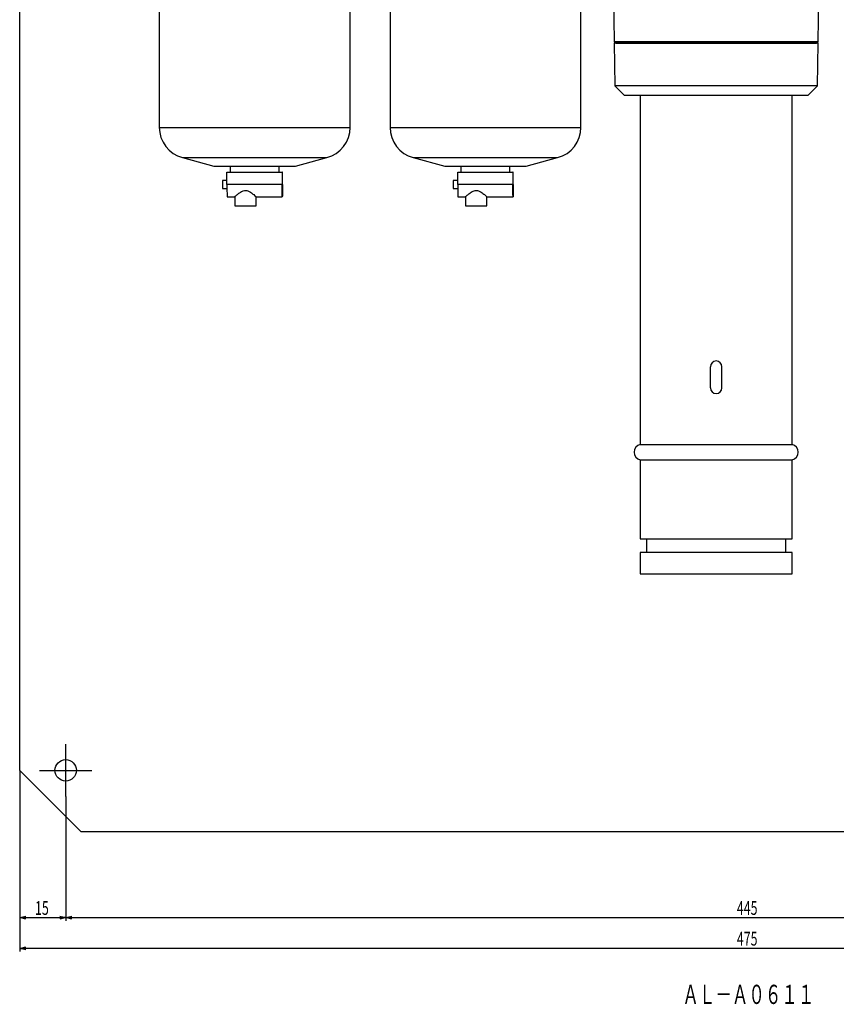
# Model space of a CAD drawing. Extents: x -323 to 194, y -270 to 387.
# Drawn here: x -323 to -57, y -270 to 50 of the extents above; entities that cross this region are included whole.
import ezdxf
from ezdxf.enums import TextEntityAlignment as Align

# ---------------------------------------------------------------- set-up
doc = ezdxf.new("R2010")
doc.units = 0
doc.header["$PDMODE"] = 65
doc.header["$PDSIZE"] = 0.2
doc.linetypes.add('CENTER2', pattern=[28.575, 19.05, -3.175, 3.175, -3.175])
doc.linetypes.add('DIVIDE', pattern=[1.25, 0.5, -0.25, 0, -0.25, 0, -0.25])
doc.layers.get('0').update_dxf_attribs({"linetype": 'CONTINUOUS'})
doc.layers.get('DEFPOINTS').update_dxf_attribs({"color": 3, "linetype": 'DIVIDE'})
for name, color, linetype in [('1', 7, 'CONTINUOUS'), ('2', 7, 'CONTINUOUS'), ('4', 7, 'CONTINUOUS')]:
    doc.layers.add(name, color=color, linetype=linetype)
doc.styles.add('WinFont1', font='MS Gothic.ttf', dxfattribs={"width": 0.8})
doc.dimstyles.new('DIMSTYEX_1', dxfattribs={"dimtxt": 4.48, "dimasz": 2, "dimexe": 1, "dimexo": 0, "dimgap": 0.896, "dimtad": 3, "dimdec": 6, "dimdsep": 46, "dimtxsty": 'WinFont1', "dimblk1": 'OPEN30', "dimblk2": 'OPEN30', "dimsah": 1, "dimcen": 0, "dimclrd": 4, "dimclre": 4, "dimclrt": 4, "dimadec": 6, "dimazin": 2, "dimtfac": 0.7, "dimtdec": 6, "dimtofl": 0, "dimtmove": 0, "dimatfit": 3, "dimfxl": 1, "dimtolj": 1, "dimtzin": 0, "dimlwd": -1, "dimlwe": -1, "dimarcsym": 0})

# ---------------------------------------------------------------- blocks, each defined once
blk = doc.blocks.new('_OPEN30')
at = {"color": 0, "linetype": 'BYBLOCK', "lineweight": -2}
for p, q in [((-1, 0.27), (0, 0)), ((0, 0), (-1, -0.27)), ((0, 0), (-1, 0))]:
    blk.add_line(p, q, dxfattribs=at)
blk = doc.blocks.new('*D1')
at = {"layer": '1', "color": 4, "linetype": 'BYBLOCK'}
for p, q in [((-323.47, -194.26), (-323.47, -243.26)), ((-308.47, -202.76), (-308.47, -243.26)), ((-323.47, -242.26), (-308.47, -242.26))]:
    blk.add_line(p, q, dxfattribs=at)
at = {"layer": 'DEFPOINTS', "color": 4, "linetype": 'BYBLOCK'}
for p in [(-323.47, -194.26), (-308.47, -202.76), (-308.47, -242.26)]:
    blk.add_point(p, dxfattribs=at)
at = {"layer": '1', "color": 4, "linetype": 'BYBLOCK', "xscale": 1.969615506, "yscale": 1.969615506, "zscale": 1.969615506, "rotation": 180}
blk.add_blockref('_OPEN30', (-323.47, -242.26), dxfattribs=at)
at = {"layer": '1', "color": 4, "linetype": 'BYBLOCK', "xscale": 1.969615506, "yscale": 1.969615506, "zscale": 1.969615506}
blk.add_blockref('_OPEN30', (-308.47, -242.26), dxfattribs=at)
at = {"layer": '1', "color": 4, "linetype": 'BYBLOCK', "style": 'WinFont1', "width": 0.854701}
blk.add_text('15', height=4.48, dxfattribs=at).set_placement((-318.47, -241.36), (-313.99, -241.36), align=Align.FIT)
blk = doc.blocks.new('*D2')
at = {"layer": '1', "color": 4, "linetype": 'BYBLOCK'}
for p, q in [((-308.47, -202.76), (-308.47, -243.26)), ((136.53, -202.76), (136.53, -243.26)), ((-308.47, -242.26), (136.53, -242.26))]:
    blk.add_line(p, q, dxfattribs=at)
at = {"layer": 'DEFPOINTS', "color": 4, "linetype": 'BYBLOCK'}
for p in [(-308.47, -202.76), (136.53, -202.76), (136.53, -242.26)]:
    blk.add_point(p, dxfattribs=at)
at = {"layer": '1', "color": 4, "linetype": 'BYBLOCK', "xscale": 1.969615506, "yscale": 1.969615506, "zscale": 1.969615506, "rotation": 180}
blk.add_blockref('_OPEN30', (-308.47, -242.26), dxfattribs=at)
at = {"layer": '1', "color": 4, "linetype": 'BYBLOCK', "xscale": 1.969615506, "yscale": 1.969615506, "zscale": 1.969615506}
blk.add_blockref('_OPEN30', (136.53, -242.26), dxfattribs=at)
at = {"layer": '1', "color": 4, "linetype": 'BYBLOCK', "style": 'WinFont1', "width": 0.815217}
blk.add_text('445', height=4.48, dxfattribs=at).set_placement((-89.72, -241.36), (-83, -241.36), align=Align.FIT)
blk = doc.blocks.new('*D4')
at = {"layer": '1', "color": 4, "linetype": 'BYBLOCK'}
for p, q in [((-323.47, -194.26), (-323.47, -253.26)), ((151.53, -194.26), (151.53, -253.26)), ((151.53, -252.26), (-323.47, -252.26))]:
    blk.add_line(p, q, dxfattribs=at)
at = {"layer": 'DEFPOINTS', "color": 4, "linetype": 'BYBLOCK'}
for p in [(-323.47, -194.26), (151.53, -194.26), (-323.47, -252.26)]:
    blk.add_point(p, dxfattribs=at)
at = {"layer": '1', "color": 4, "linetype": 'BYBLOCK', "xscale": 1.969615506, "yscale": 1.969615506, "zscale": 1.969615506, "rotation": 180}
blk.add_blockref('_OPEN30', (-323.47, -252.26), dxfattribs=at)
at = {"layer": '1', "color": 4, "linetype": 'BYBLOCK', "xscale": 1.969615506, "yscale": 1.969615506, "zscale": 1.969615506}
blk.add_blockref('_OPEN30', (151.53, -252.26), dxfattribs=at)
at = {"layer": '1', "color": 4, "linetype": 'BYBLOCK', "style": 'WinFont1', "width": 0.815217}
blk.add_text('475', height=4.48, dxfattribs=at).set_placement((-89.72, -251.36), (-83, -251.36), align=Align.FIT)

msp = doc.modelspace()

# ---------------------------------------------------------------- linework, layer by layer
at = {"layer": '1', "color": 7, "linetype": 'CONTINUOUS'}
for p, q in [((-130.4732707, 86.7404537), (-129.7138218, 43.2317266)), ((-63.2327177, 43.2317266), (-62.4732707, 86.7404537)), ((-277.9732641, 79.4404568), (-277.9732641, 15.2420376)), ((-215.7732692, 15.2420376), (-215.7732692, 79.4404568)), ((-202.7732726, 79.4404568), (-202.7732726, 15.2420376)), ((-140.5732703, 15.2420376), (-140.5732703, 79.4404568)), ((-129.7232691, 42.740454), (-129.4788901, 28.7399972)), ((-96.4732707, 42.740454), (-129.7232691, 42.740454)), ((-63.2232703, 42.740454), (-96.4732707, 42.740454)), ((-63.4676494, 28.7399972), (-63.2232703, 42.740454)), ((-129.4788901, 28.7399972), (-126.4265325, 25.7404531)), ((-96.4732707, 28.7399972), (-129.4788901, 28.7399972)), ((-126.4265325, 25.7404531), (-96.4732707, 25.7404531)), ((-121.2232705, 25.7404531), (-121.2232705, -88.0915476)), ((-63.4676494, 28.7399972), (-96.4732707, 28.7399972)), ((-96.4732707, 25.7404531), (-66.5200065, 25.7404531)), ((-71.7232705, -88.0915476), (-71.7232705, 25.7404531)), ((-66.5200065, 25.7404531), (-63.4676494, 28.7399972)), ((-270.4132196, 5.3895944), (-260.1532634, 2.6404475)), ((-233.5932698, 2.6404475), (-223.3333137, 5.3895944)), ((-195.2132281, 5.3895944), (-184.953272, 2.6404475)), ((-158.3932709, 2.6404475), (-148.1333148, 5.3895944)), ((-260.1532634, 2.6404475), (-246.8732741, 2.6404475)), ((-255.9078332, -3.3595526), (-255.9078332, 0.6404481)), ((-255.9078332, 0.6404481), (-237.908512, 0.6404481)), ((-254.8732754, 2.6404475), (-254.8732754, 0.6404481)), ((-253.8361099, 0.6404481), (-246.8732741, 0.6404481)), ((-246.8732741, 2.6404475), (-233.5932698, 2.6404475)), ((-246.8732741, 0.6404481), (-239.9802353, 0.6404481)), ((-238.8732728, 0.6404481), (-238.8732728, 2.6404475)), ((-237.908512, 0.6404481), (-237.908512, -3.3595526)), ((-237.8387001, 0.6404481), (-237.908512, 0.6404481)), ((-237.8387001, -3.3595526), (-237.8387001, 0.6404481)), ((-184.953272, 2.6404475), (-171.6732677, 2.6404475)), ((-180.7078343, -3.3595526), (-180.7078343, 0.6404481)), ((-180.7078343, 0.6404481), (-162.7085205, 0.6404481)), ((-179.673269, 2.6404475), (-179.673269, 0.6404481)), ((-178.6361184, 0.6404481), (-171.6732677, 0.6404481)), ((-171.6732677, 2.6404475), (-158.3932709, 2.6404475)), ((-171.6732677, 0.6404481), (-164.7802364, 0.6404481)), ((-163.6732739, 0.6404481), (-163.6732739, 2.6404475)), ((-162.7085205, 0.6404481), (-162.7085205, -3.3595526)), ((-162.6387086, 0.6404481), (-162.7085205, 0.6404481)), ((-162.6387086, -3.3595526), (-162.6387086, 0.6404481)), ((-255.9078332, -2.0595529), (-257.3728707, -2.0595529)), ((-180.7078343, -2.0595529), (-182.1728718, -2.0595529)), ((-257.3728707, -4.6595522), (-255.9059408, -4.6595522)), ((-237.908512, -3.3595526), (-255.9078332, -3.3595526)), ((-237.9068133, -4.5956207), (-237.908512, -3.3595526)), ((-237.9018512, -5.7106932), (-237.9068133, -4.5956207)), ((-237.8941324, -6.595621), (-237.9018512, -5.7106932)), ((-237.8453758, -5.7106932), (-237.8530946, -6.595621)), ((-237.8404137, -4.5956207), (-237.8453758, -5.7106932)), ((-237.8387001, -3.3595526), (-237.8404137, -4.5956207)), ((-182.1728718, -4.6595522), (-180.7059419, -4.6595522)), ((-162.7085205, -3.3595526), (-180.7078343, -3.3595526)), ((-162.7068143, -4.5956207), (-162.7085205, -3.3595526)), ((-162.7018523, -5.7106932), (-162.7068143, -4.5956207)), ((-162.6941335, -6.595621), (-162.7018523, -5.7106932)), ((-162.6453769, -5.7106932), (-162.6530957, -6.595621)), ((-162.6404148, -4.5956207), (-162.6453769, -5.7106932)), ((-162.6387086, -3.3595526), (-162.6404148, -4.5956207)), ((-255.8729347, -7.3595532), (-253.3731606, -7.3595532)), ((-253.3731606, -7.3386637), (-253.3731606, -10.3595519)), ((-246.4059439, -7.3595532), (-237.8736135, -7.3595532)), ((-246.3731613, -10.3595519), (-246.3731613, -7.3595532)), ((-237.8844019, -7.1637781), (-237.8941324, -6.595621)), ((-237.8736135, -7.3595532), (-237.8844019, -7.1637781)), ((-237.862825, -7.1637781), (-237.8736135, -7.3595532)), ((-237.8530946, -6.595621), (-237.862825, -7.1637781)), ((-180.6729283, -7.3595532), (-178.1731542, -7.3595532)), ((-178.1731542, -7.3386637), (-178.1731542, -10.3595519)), ((-171.2059375, -7.3595532), (-162.6736146, -7.3595532)), ((-171.1731549, -10.3595519), (-171.1731549, -7.3595532)), ((-162.684403, -7.1637781), (-162.6941335, -6.595621)), ((-162.6736146, -7.3595532), (-162.684403, -7.1637781)), ((-162.6628261, -7.1637781), (-162.6736146, -7.3595532)), ((-162.6530957, -6.595621), (-162.6628261, -7.1637781)), ((-253.3731606, -10.3595519), (-246.3731613, -10.3595519)), ((-178.1731542, -10.3595519), (-171.1731549, -10.3595519)), ((-98.3539597, -69.5941772), (-98.3539597, -62.7492104)), ((-94.5925811, -69.5941772), (-94.5925811, -62.7492104)), ((-121.2232705, -88.0915476), (-96.4732707, -88.0915476)), ((-96.4732707, -88.0915476), (-71.7232705, -88.0915476)), ((-121.2232705, -93.0875493), (-121.2232705, -118.8595472)), ((-121.2232705, -93.0875493), (-96.4732707, -93.0875493)), ((-96.4732707, -93.0875493), (-71.7232705, -93.0875493)), ((-71.7232705, -118.8595472), (-71.7232705, -93.0875493)), ((-121.2232705, -118.8595472), (-71.7232705, -118.8595472)), ((-119.2232702, -118.8595472), (-119.2232702, -123.2595472)), ((-73.7232704, -123.2595472), (-73.7232704, -118.8595472)), ((-121.2232705, -123.2595472), (-121.2232705, -130.2595464)), ((-71.7232705, -123.2595472), (-121.2232705, -123.2595472)), ((-71.7232705, -130.2595464), (-71.7232705, -123.2595472)), ((-121.2232705, -130.2595464), (-71.7232705, -130.2595464))]:
    msp.add_line(p, q, dxfattribs=at)
at = {"layer": '1', "color": 30, "linetype": 'CONTINUOUS'}
for p, q in [((-129.7138218, 43.2317266), (-63.2327177, 43.2317266)), ((-277.9732641, 15.2420376), (-215.7732692, 15.2420376)), ((-202.7732726, 15.2420376), (-140.5732703, 15.2420376)), ((-270.4132196, 5.3895944), (-223.3333137, 5.3895944)), ((-195.2132281, 5.3895944), (-148.1333148, 5.3895944))]:
    msp.add_line(p, q, dxfattribs=at)
at = {"layer": '1', "color": 7, "linetype": 'CONTINUOUS'}
for centre, radius, start, end in [((-129.2138989, 43.2404536), 0.5, -179, -90), ((-63.7326419, 43.2404536), 0.5, -90, -1), ((-267.7732704, 15.2420376), 10.2, 180, -105), ((-225.9732704, 15.2420376), 10.2, -75, 0), ((-192.5732704, 15.2420376), 10.2, 180, -105), ((-150.7732704, 15.2420376), 10.2, -75, 0), ((-197.4042253, -3.3595526), 59.9827344, 178.758137212, -178.758137212), ((-122.2368513, -3.3595526), 59.9501171, 178.75746144, -178.75746144), ((-149.6414887, -4.4325708), 106.2717617, 179.421478881, -178.421735471), ((-74.5598097, -4.4334054), 106.1534563, 179.420383592, -178.420426755), ((-96.4732704, -62.7492104), 1.8806893, 0, 180), ((-96.4732704, -69.5941772), 1.8806893, 180, 0), ((-120.6632704, -90.5895464), 2.56, 102.635625093, -102.635625093), ((-72.2832704, -90.5895464), 2.56, -77.364374907, 77.364374907)]:
    msp.add_arc(centre, radius, start, end, dxfattribs=at)
for points, knots in [([(-129.213899, 42.740454), (-129.0920495, 42.740454), (-128.8483512, 42.740454), (-126.9015034, 42.740454), (-123.875639, 42.740454), (-119.7725513, 42.740454), (-114.7805396, 42.740454), (-109.0832502, 42.740454), (-102.9018427, 42.740454), (-96.4732707, 42.740454), (-90.0446989, 42.740454), (-83.8632916, 42.740454), (-78.1660017, 42.740454), (-73.17399, 42.740454), (-69.0709, 42.740454), (-66.0450403, 42.740454), (-64.0981903, 42.740454), (-63.8544916, 42.740454), (-63.7326419, 42.740454)], [0, 0, 0, 0, 0.0625002945, 0.1250001281, 0.1875000511, 0.2500002423, 0.3125001861, 0.3750000363, 0.4374999876, 0.5000000002, 0.5625000127, 0.6249999554, 0.6874998136, 0.7499997609, 0.8124999593, 0.8749998684, 0.9374997046, 1, 1, 1, 1]), ([(-253.3468302, -7.3366744), (-253.3555532, -7.3436779), (-253.3966533, -7.3766765), (-253.2189265, -7.215947), (-252.7980134, -6.8483478), (-252.0354977, -6.2228176), (-251.1410249, -5.6101959), (-250.3506714, -5.3141346), (-249.9795263, -5.301678), (-249.8414662, -5.2970444)], [0, 0, 0, 0, 0.0404171347, 0.1904349562, 0.3457385428, 0.5777770589, 0.8147964167, 0.9311071567, 1, 1, 1, 1]), ([(-249.8414662, -5.2970444), (-249.6084174, -5.3317796), (-249.0268102, -5.4184662), (-248.1049566, -5.9753933), (-247.2415076, -6.6332668), (-246.6492789, -7.1297161), (-246.3824777, -7.3561687), (-246.4002796, -7.3370857), (-246.4059439, -7.3310138)], [0, 0, 0, 0, 0.11976159764, 0.29888254595, 0.56506489803, 0.76140021942, 0.92408139425, 1, 1, 1, 1]), ([(-178.1468313, -7.3366744), (-178.155557, -7.3436779), (-178.1966702, -7.3766765), (-178.0189313, -7.2159473), (-177.5980244, -6.8483457), (-176.8354891, -6.2228208), (-175.9410191, -5.6101957), (-175.150665, -5.3141346), (-174.77952, -5.3016781), (-174.6414598, -5.2970444)], [0, 0, 0, 0, 0.04041717326, 0.1904347578, 0.34573809893, 0.57777772596, 0.81479670929, 0.9311072656, 1, 1, 1, 1]), ([(-174.6414598, -5.2970444), (-174.4084108, -5.3317792), (-173.8268072, -5.4184642), (-172.9049633, -5.9753983), (-172.0415201, -6.6332675), (-171.4492738, -7.129715), (-171.182492, -7.3561688), (-171.2002839, -7.3370857), (-171.205945, -7.3310138)], [0, 0, 0, 0, 0.1197618221, 0.2988809495, 0.5650638004, 0.7614001037, 0.924081253, 1, 1, 1, 1])]:
    msp.add_open_spline(points, degree=3, knots=knots, dxfattribs=at)
at = {"layer": '2', "color": 1, "linetype": 'CENTER2'}
for p, q in [((-308.4732743, -202.7595519), (-308.4732743, -185.7595519)), ((-316.9732743, -194.2595519), (-299.9732743, -194.2595519))]:
    msp.add_line(p, q, dxfattribs=at)
at = {"layer": '2', "color": 30, "linetype": 'CONTINUOUS'}
msp.add_circle((-308.4732743, -194.2595519), 3.5, dxfattribs=at)
at = {"layer": '4', "color": 30, "linetype": 'CONTINUOUS'}
for p, q in [((-323.4732743, -194.2595519), (-323.4732743, 195.7404481)), ((-303.4732743, -214.2595519), (-323.4732743, -194.2595519)), ((131.5267257, -214.2595519), (-303.4732743, -214.2595519))]:
    msp.add_line(p, q, dxfattribs=at)

# ---------------------------------------------------------------- texts
at = {"layer": '1', "color": 3, "linetype": 'BYBLOCK', "style": 'WinFont1', "width": 0.746153}
msp.add_text('ＡＬ－Ａ０６１１', height=6.272, dxfattribs=at).set_placement((-107.4772743, -270.3955519), (-64.4692743, -270.3955519), align=Align.FIT)

# ---------------------------------------------------------------- dimensions: what is measured, and where the dimension line sits
at = {"layer": '1', "color": 4, "linetype": 'BYBLOCK'}
for base, p1, p2, picture, middle in [((-308.4732743, -242.2595519), (-323.4732743, -194.2595519), (-308.4732743, -202.7595519), '*D1', (-315.9732743, -238.8635519)), ((136.5267257, -242.2595519), (-308.4732743, -202.7595519), (136.5267257, -202.7595519), '*D2', (-85.9732743, -238.8635519))]:
    dim = msp.add_linear_dim(base=base, p1=p1, p2=p2, dimstyle='DIMSTYEX_1', dxfattribs=at)
    dim.commit()
    dim.dimension.update_dxf_attribs({"geometry": picture, "text_midpoint": middle})
dim = msp.add_linear_dim(base=(-323.4732743, -252.2595519), p1=(151.5267257, -194.2595519), p2=(-323.4732743, -194.2595519), angle=180, dimstyle='DIMSTYEX_1', dxfattribs=at)
dim.commit()
dim.dimension.update_dxf_attribs({"geometry": '*D4', "text_midpoint": (-85.9732743, -248.8635519)})

doc.saveas('drawing.dxf')
